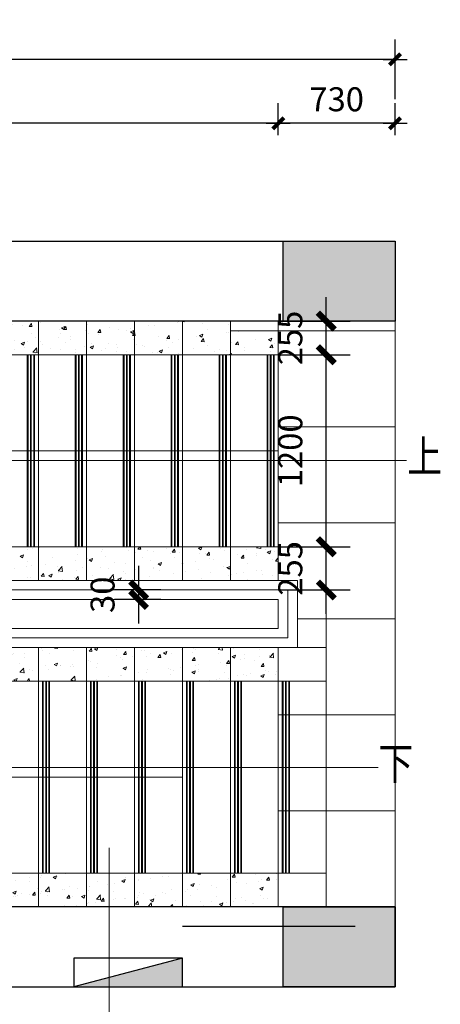
# Model space of a CAD drawing. Extents: x 5594612 to 6719620, y 267000 to 514200.
# Drawn here: x 6239411 to 6242042, y 386879 to 393032 of the extents above; entities that cross this region are included whole.
import ezdxf
from ezdxf.enums import TextEntityAlignment as Align

# ---------------------------------------------------------------- set-up
doc = ezdxf.new("R2010")
doc.units = 0
doc.header["$LTSCALE"] = 1000
doc.header["$MEASUREMENT"] = 0
doc.linetypes.add('CENTER', pattern=[2, 1.25, -0.25, 0.25, -0.25])
doc.linetypes.add('DOTE', pattern=[2.42, 2, -0.2, 0.02, -0.2])
doc.layers.get('0').update_dxf_attribs({"color": 254, "linetype": 'CONTINUOUS'})
doc.layers.get('Defpoints').update_dxf_attribs({"linetype": 'CONTINUOUS'})
for name, color, linetype in [('AXIS', 106, 'CONTINUOUS'), ('DOTE', 1, 'DOTE'), ('WALL', 7, 'CONTINUOUS'), ('ZBK', 7, 'CONTINUOUS'), ('构柱', 23, 'CONTINUOUS'), ('辅助', 1, 'CONTINUOUS')]:
    doc.layers.add(name, color=color, linetype=linetype)
doc.layers.add('PUB_HATCH', color=37, linetype='CONTINUOUS', lineweight=9)
doc.styles.add('dim_font', font='SIMPLEX.shx', dxfattribs={"width": 0.8})
doc.styles.add('Huarun_ziti', font='GBXWXT.shx', dxfattribs={"width": 0.7, "bigfont": 'GBHZFS.shx'})
doc.styles.add('HZ', font='gbxwxt.shx', dxfattribs={"width": 0.8, "bigfont": 'gbhzfs.shx'})
doc.dimstyles.new('DIMN150', dxfattribs={"dimscale": 150, "dimtxt": 1, "dimasz": 0.5, "dimexe": 1, "dimexo": 0, "dimgap": 1, "dimtad": 1, "dimdec": 0, "dimzin": 0, "dimdsep": 46, "dimtxsty": 'Huarun_ziti', "dimblk": 'NONE', "dimcen": 0, "dimdle": 1, "dimclrt": 7, "dimazin": 0, "dimtfac": 1, "dimtdec": 0, "dimtix": 1, "dimtmove": 2, "dimatfit": 3, "dimfxl": 0, "dimtvp": 1, "dimtolj": 1, "dimtzin": 0, "dimarcsym": 0})
doc.dimstyles.new('DIMN50', dxfattribs={"dimscale": 0.5, "dimtxt": 300, "dimasz": 1, "dimexe": 250, "dimexo": 300, "dimgap": 150, "dimtad": 1, "dimdec": 0, "dimzin": 0, "dimdsep": 46, "dimtxsty": 'dim_font', "dimblk": '_DIMX', "dimblk1": '_DIMX', "dimblk2": '_DIMX', "dimcen": 3, "dimdle": 2, "dimclrt": 7, "dimadec": 0, "dimazin": 0, "dimtfac": 0.333333, "dimtdec": 0, "dimtix": 1, "dimtmove": 2, "dimatfit": 3, "dimldrblk": '_DIMX', "dimfxl": 0, "dimtolj": 1, "dimtzin": 0, "dimarcsym": 0})
pattern_1 = [(50, (0, 90895.9), (215.178055, -18.8256405), [22.5, -247.5]), (355, (0, 90895.9), (-41.6254, 225.65764), [18, -198]), (100.4514445, (17.93, 90894.34), (173.552654, 206.831997), [19.1220576, -210.3426336]), (46.1842, (0, 90955.9), (320.172399, -49.655784), [33.75, -371.25]), (96.6356355, (26.68, 90951.77), (280.398584, 292.23558), [28.683103, -315.514128]), (351.184164, (0, 90955.9), (280.398584, 292.23558), [27, -297]), (21, (30, 90940.9), (179.0721156, -120.785667), [22.5, -247.5]), (326, (30, 90940.9), (72.9945996, 217.5450135), [18, -198]), (71.4514447, (44.92, 90930.84), (252.066713, 96.759346), [19.122057, -210.3426336]), (37.5, (0, 90895.91), (3.6479566, 99.86815615), [0, -195.6, 0, -201, 0, -198.75]), (7.5, (0, 90895.91), (78.9208612, 118.3235136), [0, -114.6, 0, -191.1, 0, -75.75]), (327.5, (-66.9, 90895.91), (160.1467309, -6.7664615), [0, -75, 0, -234, 0, -310.5]), (317.5, (-96.9, 90895.91), (174.9558508, 30.0314947), [0, -97.5, 0, -155.4, 0, -220.5])]

# ---------------------------------------------------------------- blocks, each defined once
blk = doc.blocks.new('xiaohuoshuang')
at = {"layer": '辅助', "color": 1}
blk.add_line((680, 0), (0, 180), dxfattribs=at)
blk.add_lwpolyline([(0, 180), (680, 180), (680, 0), (0, 0)], close=True, dxfattribs=at)
blk.add_solid([(680, 180), (680, 0), (0, 180)], dxfattribs=at)
blk = doc.blocks.new('_archtick')
blk.add_line((-150, 0), (150, 0))
at = {"const_width": 50}
blk.add_lwpolyline([(-70, -70), (70, 70)], dxfattribs=at)
blk = doc.blocks.new('*D4253')
at = {"layer": 'Defpoints', "color": 0}
for p in [(6241028.4, 389738.2), (6241328.4, 389738.2), (6241028.4, 389468.2)]:
    blk.add_point(p, dxfattribs=at)
at = {"layer": 'PUB_HATCH', "color": 0, "lineweight": -2}
for p, q in [((6241328.4, 389318.2), (6241328.4, 389888.2)), ((6241028.4, 389738.2), (6241478.4, 389738.2)), ((6241328.4, 389738.2), (6241328.4, 389738.9)), ((6241028.4, 389468.2), (6241478.4, 389468.2)), ((6241328.4, 389468.2), (6241328.4, 389467.4))]:
    blk.add_line(p, q, dxfattribs=at)
at = {"layer": 'PUB_HATCH', "color": 0, "linetype": 'ByBlock', "lineweight": -2, "xscale": 0.75, "yscale": 0.75, "zscale": 0.75}
for p, rotation in [((6241328.4, 389738.2), 270), ((6241328.4, 389468.2), 90)]:
    blk.add_blockref('_archtick', p, dxfattribs=dict(at, rotation=rotation))
at = {"layer": 'PUB_HATCH', "color": 7, "insert": (6241103.4, 389603.2), "char_height": 150, "attachment_point": 5, "rotation": 90, "style": 'Huarun_ziti'}
blk.add_mtext('\\A1;255', dxfattribs=at)
blk = doc.blocks.new('*D4254')
at = {"layer": 'Defpoints', "color": 0}
for p in [(6241028.4, 390938.2), (6241328.4, 390938.2), (6241028.4, 389738.2)]:
    blk.add_point(p, dxfattribs=at)
at = {"layer": 'PUB_HATCH', "color": 0, "lineweight": -2}
for p, q in [((6241328.4, 389588.2), (6241328.4, 391088.2)), ((6241028.4, 390938.2), (6241478.4, 390938.2)), ((6241028.4, 389738.2), (6241478.4, 389738.2))]:
    blk.add_line(p, q, dxfattribs=at)
at = {"layer": 'PUB_HATCH', "color": 0, "linetype": 'ByBlock', "lineweight": -2, "xscale": 0.75, "yscale": 0.75, "zscale": 0.75}
for p, rotation in [((6241328.4, 390938.2), 90), ((6241328.4, 389738.2), 270)]:
    blk.add_blockref('_archtick', p, dxfattribs=dict(at, rotation=rotation))
at = {"layer": 'PUB_HATCH', "color": 7, "insert": (6241103.4, 390338.2), "char_height": 150, "attachment_point": 5, "rotation": 90, "style": 'Huarun_ziti'}
blk.add_mtext('\\A1;1200', dxfattribs=at)
blk = doc.blocks.new('*D4255')
at = {"layer": 'Defpoints', "color": 0}
for p in [(6241028.4, 391148.2), (6241328.4, 391148.2), (6241028.4, 390938.2)]:
    blk.add_point(p, dxfattribs=at)
at = {"layer": 'PUB_HATCH', "color": 0, "lineweight": -2}
for p, q in [((6241328.4, 390788.2), (6241328.4, 391298.2)), ((6241028.4, 391148.2), (6241478.4, 391148.2)), ((6241328.4, 391148.2), (6241328.4, 391148.9)), ((6241028.4, 390938.2), (6241478.4, 390938.2)), ((6241328.4, 390938.2), (6241328.4, 390937.4))]:
    blk.add_line(p, q, dxfattribs=at)
at = {"layer": 'PUB_HATCH', "color": 0, "linetype": 'ByBlock', "lineweight": -2, "xscale": 0.75, "yscale": 0.75, "zscale": 0.75}
for p, rotation in [((6241328.4, 391148.2), 270), ((6241328.4, 390938.2), 90)]:
    blk.add_blockref('_archtick', p, dxfattribs=dict(at, rotation=rotation))
at = {"layer": 'PUB_HATCH', "color": 7, "insert": (6241103.4, 391043.2), "char_height": 150, "attachment_point": 5, "rotation": 90, "style": 'Huarun_ziti'}
blk.add_mtext('\\A1;255', dxfattribs=at)
blk = doc.blocks.new('*D4256')
at = {"layer": 'Defpoints', "color": 0}
for p in [(6240293.8, 389468.2), (6240154.4, 389408.2), (6240293.8, 389408.2)]:
    blk.add_point(p, dxfattribs=at)
at = {"layer": 'PUB_HATCH', "color": 0, "lineweight": -2}
for p, q in [((6240154.4, 389618.2), (6240154.4, 389258.2)), ((6240293.8, 389468.2), (6240004.4, 389468.2)), ((6240154.4, 389468.2), (6240154.4, 389468.9)), ((6240293.8, 389408.2), (6240004.4, 389408.2)), ((6240154.4, 389408.2), (6240154.4, 389407.4))]:
    blk.add_line(p, q, dxfattribs=at)
at = {"layer": 'PUB_HATCH', "color": 0, "linetype": 'ByBlock', "lineweight": -2, "xscale": 0.75, "yscale": 0.75, "zscale": 0.75}
for p, rotation in [((6240154.4, 389468.2), 270), ((6240154.4, 389408.2), 90)]:
    blk.add_blockref('_archtick', p, dxfattribs=dict(at, rotation=rotation))
at = {"layer": 'PUB_HATCH', "color": 7, "insert": (6239929.4, 389438.2), "char_height": 150, "attachment_point": 5, "rotation": 90, "style": 'Huarun_ziti'}
blk.add_mtext('\\A1;30', dxfattribs=at)
blk = doc.blocks.new('_DIMX')
blk.add_line((-150, 0), (150, 0))
at = {"const_width": 50}
blk.add_lwpolyline([(-70, -70), (70, 70)], dxfattribs=at)
blk = doc.blocks.new('*D4984')
at = {"layer": 'AXIS', "color": 0, "lineweight": -2}
for p, q in [((6241028.4, 392310.3), (6241028.4, 392509.8)), ((6241758.4, 392310.3), (6241758.4, 392509.8)), ((6241757.9, 392384.8), (6241028.9, 392384.8))]:
    blk.add_line(p, q, dxfattribs=at)
at = {"layer": 'Defpoints', "color": 0}
for p in [(6241028.4, 392384.8), (6241028.4, 392160.3), (6241758.4, 392160.3)]:
    blk.add_point(p, dxfattribs=at)
at = {"layer": 'AXIS', "color": 0, "linetype": 'ByBlock', "lineweight": -2, "xscale": 0.5, "yscale": 0.5, "zscale": 0.5, "rotation": 180}
blk.add_blockref('_DIMX', (6241028.4, 392384.8), dxfattribs=at)
at = {"layer": 'AXIS', "color": 0, "linetype": 'ByBlock', "lineweight": -2, "xscale": 0.5, "yscale": 0.5, "zscale": 0.5}
blk.add_blockref('_DIMX', (6241758.4, 392384.8), dxfattribs=at)
at = {"layer": 'AXIS', "color": 7, "insert": (6241393.4, 392534.8), "char_height": 150, "attachment_point": 5, "style": 'dim_font'}
blk.add_mtext('\\A1;730', dxfattribs=at)
blk = doc.blocks.new('*D4985')
at = {"layer": 'AXIS', "color": 0, "lineweight": -2}
for p, q in [((6236828.4, 392534.8), (6236828.4, 392509.8)), ((6241028.4, 392310.3), (6241028.4, 392509.8)), ((6241027.9, 392384.8), (6236828.9, 392384.8))]:
    blk.add_line(p, q, dxfattribs=at)
at = {"layer": 'Defpoints', "color": 0}
for p in [(6236828.4, 392384.8), (6236828.4, 392384.8), (6241028.4, 392160.3)]:
    blk.add_point(p, dxfattribs=at)
at = {"layer": 'AXIS', "color": 0, "linetype": 'ByBlock', "lineweight": -2, "xscale": 0.5, "yscale": 0.5, "zscale": 0.5, "rotation": 180}
blk.add_blockref('_DIMX', (6236828.4, 392384.8), dxfattribs=at)
at = {"layer": 'AXIS', "color": 0, "linetype": 'ByBlock', "lineweight": -2, "xscale": 0.5, "yscale": 0.5, "zscale": 0.5}
blk.add_blockref('_DIMX', (6241028.4, 392384.8), dxfattribs=at)
at = {"layer": 'AXIS', "color": 7, "insert": (6238928.4, 392534.8), "char_height": 150, "attachment_point": 5, "style": 'dim_font'}
blk.add_mtext('\\A1;4200', dxfattribs=at)
blk = doc.blocks.new('*D4987')
at = {"layer": 'AXIS', "color": 0, "lineweight": -2}
for p, q in [((6234698.4, 392534.8), (6234698.4, 392908.8)), ((6241758.4, 392534.8), (6241758.4, 392908.8)), ((6241757.9, 392783.8), (6234698.9, 392783.8))]:
    blk.add_line(p, q, dxfattribs=at)
at = {"layer": 'Defpoints', "color": 0}
for p in [(6234698.4, 392783.8), (6234698.4, 392384.8), (6241758.4, 392384.8)]:
    blk.add_point(p, dxfattribs=at)
at = {"layer": 'AXIS', "color": 0, "linetype": 'ByBlock', "lineweight": -2, "xscale": 0.5, "yscale": 0.5, "zscale": 0.5, "rotation": 180}
blk.add_blockref('_DIMX', (6234698.4, 392783.8), dxfattribs=at)
at = {"layer": 'AXIS', "color": 0, "linetype": 'ByBlock', "lineweight": -2, "xscale": 0.5, "yscale": 0.5, "zscale": 0.5}
blk.add_blockref('_DIMX', (6241758.4, 392783.8), dxfattribs=at)
at = {"layer": 'AXIS', "color": 7, "insert": (6238228.4, 392933.8), "char_height": 150, "attachment_point": 5, "style": 'dim_font'}
blk.add_mtext('\\A1;7060', dxfattribs=at)

msp = doc.modelspace()

# ---------------------------------------------------------------- hatches: boundary and pattern name
for points in [[(6241758.4, 391148.2), (6241058.4, 391148.2), (6241058.4, 391648.2), (6241758.4, 391648.2)], [(6241758.6, 386988.2), (6241058.6, 386988.2), (6241058.6, 387488.2), (6241758.6, 387488.2)]]:
    msp.add_hatch(color=256).paths.add_polyline_path(points)
at = {"layer": 'PUB_HATCH'}
h = msp.add_hatch(dxfattribs=at)
h.set_pattern_fill('AR-CONC', color=4, scale=30)
h.set_pattern_definition(pattern_1)
h.paths.add_polyline_path([(6241028.4, 390938.2), (6241028.4, 391088.2), (6240728.4, 391088.2), (6240728.4, 390938.2), (6241028.4, 390938.2)], is_closed=False)
h.paths.add_polyline_path([(6240953.4, 390870.7), (6240953.4, 391215.7), (6241253.4, 391215.7), (6241253.4, 390870.7)], flags=9)
h = msp.add_hatch(dxfattribs=at)
h.set_pattern_fill('AR-CONC', color=4, scale=30)
h.set_pattern_definition(pattern_1)
h.paths.add_polyline_path([(6239528.4, 390938.2), (6239528.4, 391148.2), (6239228.4, 391148.2), (6239228.4, 390938.2), (6239528.4, 390938.2)], is_closed=False)
h = msp.add_hatch(dxfattribs=at)
h.set_pattern_fill('AR-CONC', color=4, scale=30)
h.set_pattern_definition(pattern_1)
h.paths.add_polyline_path([(6239828.4, 390938.2), (6239828.4, 391148.2), (6239528.4, 391148.2), (6239528.4, 390938.2), (6239828.4, 390938.2)], is_closed=False)
h = msp.add_hatch(dxfattribs=at)
h.set_pattern_fill('AR-CONC', color=4, scale=30)
h.set_pattern_definition(pattern_1)
h.paths.add_polyline_path([(6240128.4, 390938.2), (6240128.4, 391148.2), (6239828.4, 391148.2), (6239828.4, 390938.2), (6240128.4, 390938.2)], is_closed=False)
h = msp.add_hatch(dxfattribs=at)
h.set_pattern_fill('AR-CONC', color=4, scale=30)
h.set_pattern_definition(pattern_1)
h.paths.add_polyline_path([(6240428.4, 390938.2), (6240428.4, 391148.2), (6240128.4, 391148.2), (6240128.4, 390938.2), (6240428.4, 390938.2)], is_closed=False)
h = msp.add_hatch(dxfattribs=at)
h.set_pattern_fill('AR-CONC', color=4, scale=30)
h.set_pattern_definition(pattern_1)
h.paths.add_polyline_path([(6240728.4, 390938.2), (6240728.4, 391148.2), (6240428.4, 391148.2), (6240428.4, 390938.2), (6240728.4, 390938.2)], is_closed=False)
h = msp.add_hatch(dxfattribs=at)
h.set_pattern_fill('AR-CONC', color=4, scale=30)
h.set_pattern_definition(pattern_1)
h.paths.add_polyline_path([(6241028.4, 389528.2), (6241028.4, 389738.2), (6240728.4, 389738.2), (6240728.4, 389528.2), (6241028.4, 389528.2)], is_closed=False)
h.paths.add_polyline_path([(6240953.4, 389430.7), (6240953.4, 389775.7), (6241253.4, 389775.7), (6241253.4, 389430.7)], flags=9)
h = msp.add_hatch(dxfattribs=at)
h.set_pattern_fill('AR-CONC', color=4, scale=30)
h.set_pattern_definition(pattern_1)
h.paths.add_polyline_path([(6239528.4, 389528.2), (6239528.4, 389738.2), (6239498.4, 389738.2), (6239228.4, 389738.2), (6239228.4, 389528.2), (6239528.4, 389528.2)], is_closed=False)
h = msp.add_hatch(dxfattribs=at)
h.set_pattern_fill('AR-CONC', color=4, scale=30)
h.set_pattern_definition(pattern_1)
h.paths.add_polyline_path([(6239828.4, 389528.2), (6239828.4, 389738.2), (6239803.4, 389738.2), (6239528.4, 389738.2), (6239528.4, 389528.2), (6239828.4, 389528.2)], is_closed=False)
h = msp.add_hatch(dxfattribs=at)
h.set_pattern_fill('AR-CONC', color=4, scale=30)
h.set_pattern_definition(pattern_1)
h.paths.add_polyline_path([(6240128.4, 389528.2), (6240128.4, 389738.2), (6239828.4, 389738.2), (6239828.4, 389528.2), (6240128.4, 389528.2)], is_closed=False)
h = msp.add_hatch(dxfattribs=at)
h.set_pattern_fill('AR-CONC', color=4, scale=30)
h.set_pattern_definition(pattern_1)
h.paths.add_polyline_path([(6240428.4, 389528.2), (6240428.4, 389738.2), (6240128.4, 389738.2), (6240128.4, 389528.2), (6240428.4, 389528.2)], is_closed=False)
h = msp.add_hatch(dxfattribs=at)
h.set_pattern_fill('AR-CONC', color=4, scale=30)
h.set_pattern_definition(pattern_1)
h.paths.add_polyline_path([(6240728.4, 389528.2), (6240728.4, 389738.2), (6240428.4, 389738.2), (6240428.4, 389528.2), (6240728.4, 389528.2)], is_closed=False)
h = msp.add_hatch(dxfattribs=at)
h.set_pattern_fill('AR-CONC', color=4, scale=30)
h.set_pattern_definition(pattern_1)
h.paths.add_polyline_path([(6239228.4, 389108.2), (6239228.4, 388898.2), (6239528.4, 388898.2), (6239528.4, 389108.2), (6239228.4, 389108.2)], is_closed=False)
h = msp.add_hatch(dxfattribs=at)
h.set_pattern_fill('AR-CONC', color=4, scale=30)
h.set_pattern_definition(pattern_1)
h.paths.add_polyline_path([(6239528.4, 389108.2), (6239528.4, 388898.2), (6239828.4, 388898.2), (6239828.4, 389108.2), (6239528.4, 389108.2)], is_closed=False)
h = msp.add_hatch(dxfattribs=at)
h.set_pattern_fill('AR-CONC', color=4, scale=30)
h.set_pattern_definition(pattern_1)
h.paths.add_polyline_path([(6240128.4, 388898.2), (6240128.4, 389108.2), (6239828.4, 389108.2), (6239828.4, 388898.2), (6240128.4, 388898.2)], is_closed=False)
h = msp.add_hatch(dxfattribs=at)
h.set_pattern_fill('AR-CONC', color=4, scale=30)
h.set_pattern_definition(pattern_1)
h.paths.add_polyline_path([(6240128.4, 389108.2), (6240128.4, 388898.2), (6240428.4, 388898.2), (6240428.4, 389108.2), (6240128.4, 389108.2)], is_closed=False)
h = msp.add_hatch(dxfattribs=at)
h.set_pattern_fill('AR-CONC', color=4, scale=30)
h.set_pattern_definition(pattern_1)
h.paths.add_polyline_path([(6240728.4, 388898.2), (6240728.4, 389108.2), (6240428.4, 389108.2), (6240428.4, 388898.2), (6240728.4, 388898.2)], is_closed=False)
h = msp.add_hatch(dxfattribs=at)
h.set_pattern_fill('AR-CONC', color=4, scale=30)
h.set_pattern_definition(pattern_1)
h.paths.add_polyline_path([(6241028.4, 388898.2), (6241028.4, 389108.2), (6240728.4, 389108.2), (6240728.4, 388898.2), (6241028.4, 388898.2)], is_closed=False)
h = msp.add_hatch(dxfattribs=at)
h.set_pattern_fill('AR-CONC', color=4, scale=30)
h.set_pattern_definition(pattern_1)
h.paths.add_polyline_path([(6239528.4, 387698.2), (6239293.8, 387698.2), (6239293.8, 387488.2), (6239528.4, 387488.2), (6239528.4, 387698.2)], is_closed=False)
h = msp.add_hatch(dxfattribs=at)
h.set_pattern_fill('AR-CONC', color=4, scale=30)
h.set_pattern_definition(pattern_1)
h.paths.add_polyline_path([(6239828.4, 387698.2), (6239528.4, 387698.2), (6239528.4, 387488.2), (6239828.4, 387488.2), (6239828.4, 387698.2)], is_closed=False)
h = msp.add_hatch(dxfattribs=at)
h.set_pattern_fill('AR-CONC', color=4, scale=30)
h.set_pattern_definition(pattern_1)
h.paths.add_polyline_path([(6239828.4, 387488.2), (6239969.7, 387488.2), (6239969.7, 387698.2), (6239828.4, 387698.2), (6239828.4, 387488.2)], is_closed=False)
h = msp.add_hatch(dxfattribs=at)
h.set_pattern_fill('AR-CONC', color=4, scale=30)
h.set_pattern_definition(pattern_1)
h.paths.add_polyline_path([(6240128.4, 387698.2), (6239969.7, 387698.2), (6239969.7, 387488.2), (6240128.4, 387488.2), (6240128.4, 387698.2)], is_closed=False)
h = msp.add_hatch(dxfattribs=at)
h.set_pattern_fill('AR-CONC', color=4, scale=30)
h.set_pattern_definition(pattern_1)
h.paths.add_polyline_path([(6240428.4, 387698.2), (6240128.4, 387698.2), (6240128.4, 387488.2), (6240428.4, 387488.2), (6240428.4, 387698.2)], is_closed=False)
h = msp.add_hatch(dxfattribs=at)
h.set_pattern_fill('AR-CONC', color=4, scale=30)
h.set_pattern_definition(pattern_1)
h.paths.add_polyline_path([(6240728.4, 387698.2), (6240428.4, 387698.2), (6240428.4, 387488.2), (6240728.4, 387488.2), (6240728.4, 387698.2)], is_closed=False)
h = msp.add_hatch(dxfattribs=at)
h.set_pattern_fill('AR-CONC', color=4, scale=30)
h.set_pattern_definition(pattern_1)
h.paths.add_polyline_path([(6241028.4, 387698.2), (6240728.4, 387698.2), (6240728.4, 387488.2), (6241028.4, 387488.2), (6241028.4, 387698.2)], is_closed=False)

# ---------------------------------------------------------------- linework, layer by layer
at = {"layer": 'DOTE', "linetype": 'CENTER'}
msp.add_line((6240428.6, 387368.2), (6241508.4, 387368.2), dxfattribs=at)
msp.add_line((6240428.6, 387368.2), (6241508.4, 387368.2), dxfattribs=at)
at = {"layer": 'PUB_HATCH', "color": 4}
for p, q in [((6239528.4, 391148.2), (6239528.4, 389528.2)), ((6239828.4, 391148.2), (6239828.4, 389528.2)), ((6240128.4, 391148.2), (6240128.4, 389528.2)), ((6240428.4, 391148.2), (6240428.4, 389528.2)), ((6240728.4, 391148.2), (6240728.4, 389528.2)), ((6241028.4, 391148.2), (6241028.4, 389528.2)), ((6241758.4, 387488.2), (6241758.4, 391148.2)), ((6241328.4, 387488.2), (6241328.4, 391088.2)), ((6241003.4, 390938.2), (6241028.4, 390938.2)), ((6240663.4, 389738.2), (6236528.4, 389738.2)), ((6241148.4, 389528.2), (6239154.3, 389528.2)), ((6241148.4, 389108.2), (6241148.4, 389528.2)), ((6241148.4, 389108.2), (6241148.4, 389528.2)), ((6241088.4, 389468.2), (6239188.9, 389468.2)), ((6241088.4, 389168.2), (6241088.4, 389468.2)), ((6241028.4, 389408.2), (6239223.6, 389408.2)), ((6241028.4, 389228.2), (6241028.4, 389408.2)), ((6239327.5, 389228.2), (6241028.4, 389228.2)), ((6236768.4, 389168.2), (6241088.4, 389168.2)), ((6236708.4, 389108.2), (6241148.4, 389108.2)), ((6239528.4, 387488.2), (6239528.4, 389108.2)), ((6239828.4, 387488.2), (6239828.4, 389108.2)), ((6240128.4, 387488.2), (6240128.4, 389108.2)), ((6240428.4, 387488.2), (6240428.4, 389108.2)), ((6240728.4, 387488.2), (6240728.4, 389108.2)), ((6241028.4, 387488.2), (6241028.4, 389108.2)), ((6239969.7, 387857.8), (6239969.7, 386342.8))]:
    msp.add_line(p, q, dxfattribs=at)
at = {"layer": 'PUB_HATCH', "color": 8}
for p, q in [((6240728.4, 391088.2), (6241758.4, 391088.2)), ((6241028.4, 390938.2), (6235493.4, 390938.2)), ((6239458.4, 390938.2), (6239458.4, 389738.2)), ((6239463.4, 390938.2), (6239463.4, 389738.2)), ((6239478.4, 390938.2), (6239478.4, 389738.2)), ((6239483.4, 390938.2), (6239483.4, 389738.2)), ((6239498.4, 390938.2), (6239498.4, 389738.2)), ((6239503.4, 390938.2), (6239503.4, 389738.2)), ((6239758.4, 390938.2), (6239758.4, 389738.2)), ((6239763.4, 390938.2), (6239763.4, 389738.2)), ((6239778.4, 390938.2), (6239778.4, 389738.2)), ((6239783.4, 390938.2), (6239783.4, 389738.2)), ((6239798.4, 390938.2), (6239798.4, 389738.2)), ((6239803.4, 390938.2), (6239803.4, 389738.2)), ((6240058.4, 390938.2), (6240058.4, 389738.2)), ((6240063.4, 390938.2), (6240063.4, 389738.2)), ((6240078.4, 390938.2), (6240078.4, 389738.2)), ((6240083.4, 390938.2), (6240083.4, 389738.2)), ((6240098.4, 390938.2), (6240098.4, 389738.2)), ((6240103.4, 390938.2), (6240103.4, 389738.2)), ((6240358.4, 390938.2), (6240358.4, 389738.2)), ((6240363.4, 390938.2), (6240363.4, 389738.2)), ((6240378.4, 390938.2), (6240378.4, 389738.2)), ((6240383.4, 390938.2), (6240383.4, 389738.2)), ((6240398.4, 390938.2), (6240398.4, 389738.2)), ((6240403.4, 390938.2), (6240403.4, 389738.2)), ((6240658.4, 390938.2), (6240658.4, 389738.2)), ((6240663.4, 390938.2), (6240663.4, 389738.2)), ((6240678.4, 390938.2), (6240678.4, 389738.2)), ((6240683.4, 390938.2), (6240683.4, 389738.2)), ((6240698.4, 390938.2), (6240698.4, 389738.2)), ((6240703.4, 390938.2), (6240703.4, 389738.2)), ((6240958.4, 390938.2), (6240958.4, 389738.2)), ((6240963.4, 390938.2), (6240963.4, 389738.2)), ((6240978.4, 390938.2), (6240978.4, 389738.2)), ((6240983.4, 390938.2), (6240983.4, 389738.2)), ((6240998.4, 390938.2), (6240998.4, 389738.2)), ((6241003.4, 390938.2), (6241003.4, 389738.2)), ((6241028.4, 390488.2), (6241758.4, 390488.2)), ((6241028.4, 390338.2), (6236528.4, 390338.2)), ((6241028.4, 389888.2), (6241758.4, 389888.2)), ((6241028.4, 389738.2), (6236528.4, 389738.2)), ((6241148.4, 389288.2), (6241758.4, 389288.2)), ((6241148.4, 389108.2), (6241328.4, 389108.2)), ((6236828.4, 388898.2), (6241328.4, 388898.2)), ((6239553.4, 388898.2), (6239553.4, 387698.2)), ((6239558.4, 388898.2), (6239558.4, 387698.2)), ((6239573.4, 388898.2), (6239573.4, 387698.2)), ((6239578.4, 388898.2), (6239578.4, 387698.2)), ((6239593.4, 388898.2), (6239593.4, 387698.2)), ((6239598.4, 388898.2), (6239598.4, 387698.2)), ((6239598.4, 388898.2), (6239598.4, 387698.2)), ((6239853.4, 388898.2), (6239853.4, 387698.2)), ((6239858.4, 388898.2), (6239858.4, 387698.2)), ((6239873.4, 388898.2), (6239873.4, 387698.2)), ((6239878.4, 388898.2), (6239878.4, 387698.2)), ((6239893.4, 388898.2), (6239893.4, 387698.2)), ((6239898.4, 388898.2), (6239898.4, 387698.2)), ((6239898.4, 388898.2), (6239898.4, 387698.2)), ((6240153.4, 388898.2), (6240153.4, 387698.2)), ((6240158.4, 388898.2), (6240158.4, 387698.2)), ((6240173.4, 388898.2), (6240173.4, 387698.2)), ((6240178.4, 388898.2), (6240178.4, 387698.2)), ((6240193.4, 388898.2), (6240193.4, 387698.2)), ((6240198.4, 388898.2), (6240198.4, 387698.2)), ((6240198.4, 388898.2), (6240198.4, 387698.2)), ((6240453.4, 388898.2), (6240453.4, 387698.2)), ((6240458.4, 388898.2), (6240458.4, 387698.2)), ((6240473.4, 388898.2), (6240473.4, 387698.2)), ((6240478.4, 388898.2), (6240478.4, 387698.2)), ((6240493.4, 388898.2), (6240493.4, 387698.2)), ((6240498.4, 388898.2), (6240498.4, 387698.2)), ((6240498.4, 388898.2), (6240498.4, 387698.2)), ((6240753.4, 388898.2), (6240753.4, 387698.2)), ((6240758.4, 388898.2), (6240758.4, 387698.2)), ((6240773.4, 388898.2), (6240773.4, 387698.2)), ((6240778.4, 388898.2), (6240778.4, 387698.2)), ((6240793.4, 388898.2), (6240793.4, 387698.2)), ((6240798.4, 388898.2), (6240798.4, 387698.2)), ((6240798.4, 388898.2), (6240798.4, 387698.2)), ((6241053.4, 388898.2), (6241053.4, 387698.2)), ((6241058.4, 388898.2), (6241058.4, 387698.2)), ((6241073.4, 388898.2), (6241073.4, 387698.2)), ((6241078.4, 388898.2), (6241078.4, 387698.2)), ((6241093.4, 388898.2), (6241093.4, 387698.2)), ((6241098.4, 388898.2), (6241098.4, 387698.2)), ((6241098.4, 388898.2), (6241098.4, 387698.2)), ((6241028.4, 388688.2), (6241758.4, 388688.2)), ((6236828.4, 388298.2), (6240428.4, 388298.2)), ((6241028.4, 388088.2), (6241758.4, 388088.2)), ((6241328.4, 387698.2), (6235493.6, 387698.2))]:
    msp.add_line(p, q, dxfattribs=at)
at = {"layer": 'PUB_HATCH', "color": 4}
for points in [[(6238418.4, 390278.2), (6235703.4, 390278.3), (6235703.4, 388358.3), (6241653.3, 388358.2)], [(6238838.4, 390278.2), (6241829.6, 390278.2)]]:
    msp.add_lwpolyline(points, dxfattribs=at)
at = {"layer": 'WALL'}
for points in [[(6238188.4, 391648.2), (6241758.4, 391648.2), (6241758.4, 391148.2), (6238188.4, 391148.2)], [(6241758.6, 387488.2), (6238188.4, 387488.2), (6238188.4, 386988.2), (6241758.6, 386988.2)]]:
    msp.add_lwpolyline(points, close=True, dxfattribs=at)
at = {"layer": 'ZBK'}
for points in [[(6241758.4, 391148.2), (6241058.4, 391148.2), (6241058.4, 391648.2), (6241758.4, 391648.2)], [(6241758.6, 386988.2), (6241058.6, 386988.2), (6241058.6, 387488.2), (6241758.6, 387488.2)]]:
    msp.add_lwpolyline(points, close=True, dxfattribs=at)

# ---------------------------------------------------------------- block references
at = {"layer": '构柱', "xscale": -1, "rotation": 180}
msp.add_blockref('xiaohuoshuang', (6239748.8, 387168.2), dxfattribs=at)

# ---------------------------------------------------------------- texts
at = {"layer": 'PUB_HATCH', "color": 4, "style": 'HZ', "width": 0.8}
for s, p in [('上', (6241943.4, 390278.2)), ('下', (6241762.9, 388358.2))]:
    msp.add_text(s, height=200, dxfattribs=at).set_placement(p, align=Align.MIDDLE)

# ---------------------------------------------------------------- dimensions: what is measured, and where the dimension line sits
at = {"layer": 'AXIS'}
for base, p1, p2, picture, middle in [((6234698.4, 392783.8), (6241758.4, 392384.8), (6234698.4, 392384.8), '*D4987', (6238228.4, 392933.8)), ((6236828.4, 392384.8), (6241028.4, 392160.3), (6236828.4, 392384.8), '*D4985', (6238928.4, 392534.8)), ((6241028.4, 392384.8), (6241758.4, 392160.3), (6241028.4, 392160.3), '*D4984', (6241393.4, 392534.8))]:
    dim = msp.add_linear_dim(base=base, p1=p1, p2=p2, angle=180, dimstyle='DIMN50', dxfattribs=at)
    dim.commit()
    dim.dimension.update_dxf_attribs({"geometry": picture, "text_midpoint": middle})
at = {"layer": 'PUB_HATCH', "color": 4}
for base, p1, p2, text, picture, middle in [((6241328.4, 391148.2), (6241028.4, 390938.2), (6241028.4, 391148.2), '255', '*D4255', (6241103.4, 391043.2)), ((6241328.4, 389738.2), (6241028.4, 389468.2), (6241028.4, 389738.2), '255', '*D4253', (6241103.4, 389603.2)), ((6240154.4, 389408.2), (6240293.8, 389468.2), (6240293.8, 389408.2), '30', '*D4256', (6239929.4, 389438.2))]:
    dim = msp.add_linear_dim(base=base, p1=p1, p2=p2, angle=90, text=text, dimstyle='DIMN150', override={"dimtxt": 1, "dimasz": 0.005, "dimblk": 'archtick', "dimfxl": 8, "dimfxlon": 1, "dimarcsym": 1}, dxfattribs=at)
    dim.commit()
    dim.dimension.update_dxf_attribs({"geometry": picture, "text_midpoint": middle})
dim = msp.add_linear_dim(base=(6241328.4, 390938.2), p1=(6241028.4, 389738.2), p2=(6241028.4, 390938.2), angle=90, dimstyle='DIMN150', override={"dimtxt": 1, "dimasz": 0.005, "dimblk": 'archtick', "dimfxl": 8, "dimfxlon": 1, "dimarcsym": 1}, dxfattribs=at)
dim.commit()
dim.dimension.update_dxf_attribs({"geometry": '*D4254', "text_midpoint": (6241103.4, 390338.2)})

doc.saveas('drawing.dxf')
